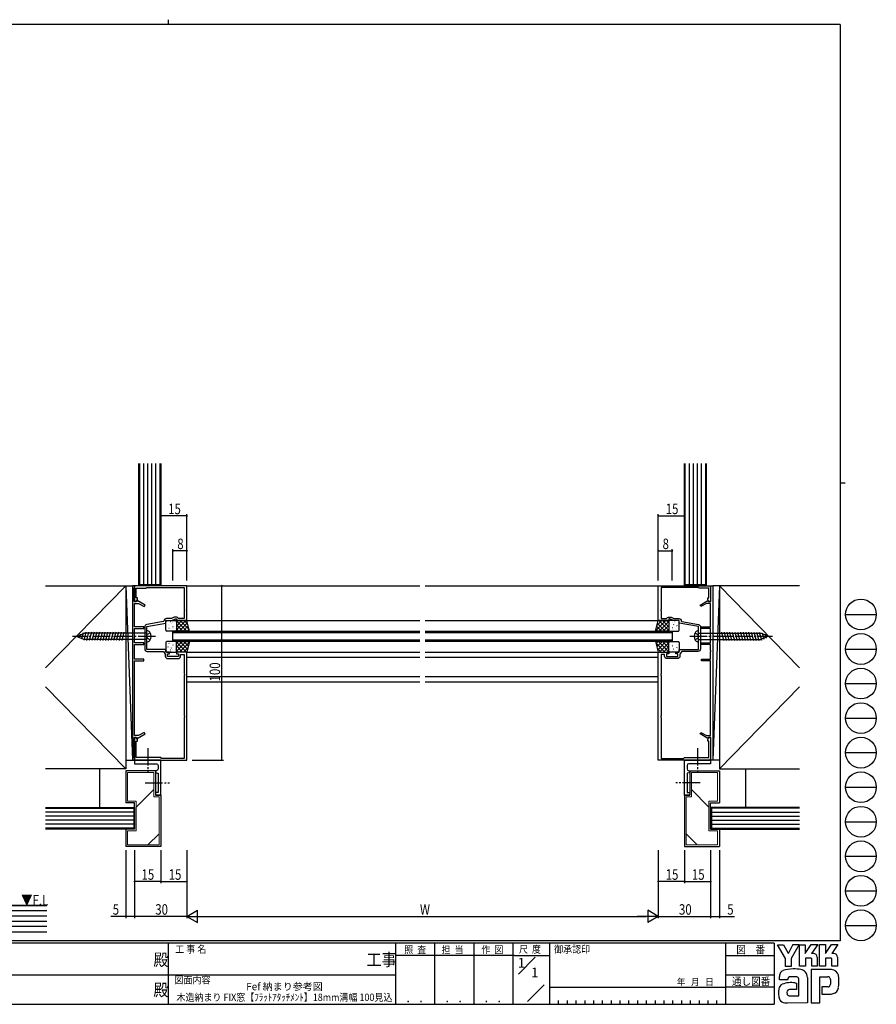
# Model space of a CAD drawing. Extents: x 0 to 793, y 0 to 564.
# Drawn here: x 303 to 793, y 0 to 564 of the extents above; entities that cross this region are included whole.
import ezdxf
from ezdxf.enums import TextEntityAlignment as Align

# ---------------------------------------------------------------- set-up
doc = ezdxf.new("R2010")
doc.units = 0
doc.linetypes.add('YCENTER_1', pattern=[13, 10, -1, 1, -1])
doc.linetypes.add('YHIDDEN_1', pattern=[4, 3, -1])
doc.layers.get('0').update_dxf_attribs({"linetype": 'CONTINUOUS'})
for name, color, linetype in [('USER1', 3, 'CONTINUOUS'), ('YKK_11', 7, 'CONTINUOUS'), ('YKK_12', 2, 'CONTINUOUS'), ('YKK_13', 4, 'CONTINUOUS'), ('YKK_D', 6, 'CONTINUOUS'), ('YKK_ZWAK', 7, 'CONTINUOUS'), ('YSS_K', 3, 'CONTINUOUS')]:
    doc.layers.add(name, color=color, linetype=linetype)
doc.styles.get("Standard").update_dxf_attribs({"font": 'ROMANS.SHX', "bigfont": 'EXTFONT.SHX'})
doc.styles.add('YKK_OSSTYLE1', font='romans.shx', dxfattribs={"width": 0.9, "bigfont": 'EXTFONT.SHX'})

# ---------------------------------------------------------------- blocks, each defined once
blk = doc.blocks.new('A201')
at = {"layer": 'YKK_ZWAK', "color": 8, "linetype": 'Continuous'}
for p, q in [((296.01, 412), (296.01, 410)), ((573.13, 168.56), (585.73, 168.56)), ((573.13, 154.42), (585.73, 154.42)), ((573.13, 140.28), (585.73, 140.28)), ((573.13, 126.14), (585.73, 126.14)), ((573.13, 112), (585.73, 112)), ((573.13, 97.86), (585.73, 97.86)), ((573.13, 83.72), (585.73, 83.72)), ((573.13, 69.58), (585.73, 69.58)), ((573.13, 55.44), (585.73, 55.44)), ((573.13, 41.3), (585.73, 41.3))]:
    blk.add_line(p, q, dxfattribs=at)
at = {"layer": 'YKK_ZWAK', "color": 254, "linetype": 'Continuous'}
for p, q in [((571, 410), (21, 410)), ((571, 410), (571, 35)), ((571, 222.5), (573, 222.5)), ((571, 35), (21, 35)), ((544, 34), (21, 34)), ((296, 34), (296, 9)), ((389, 34), (389, 9)), ((437, 34), (437, 9)), ((452, 34), (452, 9)), ((524, 34), (524, 9)), ((544, 34), (544, 9)), ((548.59, 27.71), (545.31, 33.35)), ((545.31, 33.35), (547.82, 33.35)), ((547.82, 33.35), (549.62, 29.99)), ((551.6, 33.43), (549.77, 29.88)), ((554.19, 33.43), (550.95, 27.7)), ((551.6, 33.43), (554.19, 33.43)), ((554.33, 24.55), (554.33, 33.41)), ((554.33, 33.41), (556.63, 33.41)), ((556.63, 29.77), (559.04, 33.45)), ((556.63, 33.41), (556.63, 29.77)), ((559.04, 33.45), (561.77, 33.45)), ((561.77, 33.45), (559.24, 29.78)), ((562.55, 24.63), (562.55, 33.49)), ((562.55, 33.49), (564.89, 33.49)), ((564.89, 29.78), (567.34, 33.49)), ((564.89, 33.49), (564.89, 29.78)), ((567.34, 33.49), (570.04, 33.49)), ((569.77, 33.02), (567.54, 29.84)), ((570.04, 33.49), (569.77, 33.02)), ((549.62, 29.99), (549.77, 29.88)), ((559.99, 29.78), (559.24, 29.78)), ((561.53, 28.24), (561.53, 24.61)), ((568.29, 29.84), (567.54, 29.84)), ((569.83, 28.24), (569.83, 24.65)), ((548.59, 24.53), (548.59, 27.71)), ((550.95, 24.53), (548.59, 24.53)), ((550.95, 27.7), (550.95, 24.53)), ((556.7, 24.55), (554.33, 24.55)), ((558.98, 27.87), (556.7, 27.87)), ((556.7, 27.87), (556.7, 24.55)), ((559.29, 27.75), (558.98, 27.87)), ((559.29, 24.61), (559.29, 27.75)), ((561.53, 24.61), (559.29, 24.61)), ((564.99, 24.63), (562.55, 24.63)), ((567.26, 27.89), (564.99, 27.89)), ((564.99, 27.89), (564.99, 24.63)), ((567.57, 27.77), (567.26, 27.89)), ((567.57, 24.65), (567.57, 27.77)), ((567.57, 24.68), (567.61, 24.65)), ((569.83, 24.65), (567.57, 24.65)), ((524, 21), (544, 21)), ((546.08, 18.95), (546.08, 20.33)), ((553.25, 20.28), (550.61, 20.23)), ((559.02, 23.22), (559.02, 9.57)), ((567.3, 23.22), (559.02, 23.22)), ((562.61, 9.57), (562.61, 20.24)), ((562.61, 20.24), (565.93, 20.24)), ((549.41, 18.95), (546.08, 18.95)), ((552.55, 17.73), (553.05, 17.62)), ((553.05, 17.62), (553.05, 15.05)), ((554.02, 12.52), (554.02, 19.47)), ((557.51, 20.01), (557.51, 9.59)), ((566.01, 16.15), (563.48, 16.15)), ((563.48, 16.15), (563.48, 13.2)), ((566.98, 19.17), (566.99, 17.29)), ((452, 16), (524, 16)), ((550, 12.52), (554.02, 12.52)), ((553.05, 15.05), (550.2, 15.05)), ((553.71, 12.52), (553.96, 12.52)), ((554.02, 12.52), (554.02, 12.52)), ((563.48, 13.2), (567.28, 13.2)), ((567.28, 13.2), (568.06, 13.37)), ((21, 9), (544, 9)), ((549.41, 9.53), (548.34, 9.53)), ((557.28, 9.55), (549.41, 9.53)), ((557.51, 9.59), (557.28, 9.55)), ((559.02, 9.57), (562.05, 9.57)), ((562.05, 9.57), (562.61, 9.57))]:
    blk.add_line(p, q, dxfattribs=at)
at = {"layer": 'YKK_ZWAK', "color": 131, "linetype": 'Continuous'}
for p, q in [((405, 34), (405, 9)), ((421, 34), (421, 9)), ((437.7, 29), (389, 29)), ((437.7, 29), (452, 29)), ((439.26, 21.33), (446.19, 28.25)), ((524, 29), (544, 29)), ((205, 21), (297, 21)), ((297, 21), (389, 21)), ((443.05, 10.18), (449.85, 16.98)), ((544, 16), (524, 16)), ((455.6, 10.5), (455.6, 9)), ((459.2, 10.5), (459.2, 9)), ((462.8, 10.5), (462.8, 9)), ((466.4, 10.5), (466.4, 9)), ((470, 10.5), (470, 9)), ((473.6, 10.5), (473.6, 9)), ((477.2, 10.5), (477.2, 9)), ((480.8, 10.5), (480.8, 9)), ((484.4, 10.5), (484.4, 9)), ((488, 10.5), (488, 9)), ((491.6, 10.5), (491.6, 9)), ((495.2, 10.5), (495.2, 9)), ((498.8, 10.5), (498.8, 9)), ((502.4, 10.5), (502.4, 9)), ((506, 10.5), (506, 9)), ((509.6, 10.5), (509.6, 9)), ((513.2, 10.5), (513.2, 9)), ((516.8, 10.5), (516.8, 9)), ((520.4, 10.5), (520.4, 9))]:
    blk.add_line(p, q, dxfattribs=at)
at = {"layer": 'YKK_ZWAK', "color": 8, "linetype": 'Continuous'}
for centre in [(579.43, 168.56), (579.43, 154.42), (579.43, 140.28), (579.43, 126.14), (579.43, 112), (579.43, 97.86), (579.43, 83.72), (579.43, 69.58), (579.43, 55.44), (579.43, 41.3)]:
    blk.add_circle(centre, 6.3, dxfattribs=at)
at = {"layer": 'YKK_ZWAK', "color": 254, "linetype": 'Continuous'}
for centre, radius, start, end in [((559.99, 28.24), 1.54, 0.0017, 89.996), ((568.29, 28.29), 1.54, 0.0017, 89.996), ((549.69, 20.31), 3.6, 158.4108, 179.7178), ((548, 21.1), 1.75, 109.0213, 161.5126), ((551.66, 10.86), 12.63, 89.8916, 109.3085), ((550.51, 19.02), 1.21, 85.5055, 126.7804), ((552.03, 8.67), 14.82, 78.7801, 91.4694), ((552.9, 19.18), 1.16, 14.7552, 72.4499), ((554.38, 20.07), 3.18, 40.6642, 80.3169), ((554.22, 20.08), 3.29, 358.7806, 38.7656), ((566.05, 19.37), 0.878, 16.4312, 96.9166), ((567.19, 20.11), 3.1, 14.4457, 87.0875), ((555.55, 18.15), 14.9, 350.9903, 10.6762), ((548.59, 14.77), 2.79, 121.8271, 169.0847), ((550.8, 8.39), 9.51, 79.381, 112.0583), ((550.91, 18.99), 1.51, 138.4638, 181.7136), ((566.01, 17.08), 0.933, 269.9547, 342.9014), ((564.38, 18.85), 2.62, 4.9342, 17.0355), ((564.36, 17.54), 2.64, 343.6902, 354.7536), ((553.61, 13.72), 7.92, 168.7637, 199.8008), ((550.84, 13.77), 1.69, 171.082, 216.7192), ((550.21, 14.01), 1.03, 90.3395, 178.0364), ((550.18, 13.6), 1.09, 230.9728, 260.7549), ((567.24, 16.32), 3.07, 285.4429, 349.9045), ((548.6, 12.25), 2.73, 207.3144, 263.5946)]:
    blk.add_arc(centre, radius, start, end, dxfattribs=at)
at = {"layer": 'YKK_ZWAK', "color": 131, "linetype": 'Continuous', "style": 'YKK_OSSTYLE1', "width": 0.9}
for s, height, p in [('工 事 名', 3, (298.87, 30.05)), ('照  査', 3, (392.56, 29.87)), ('担  当', 3, (407.82, 29.87)), ('作  図', 3, (424.09, 29.88)), ('尺  度', 3, (439.51, 30.04)), ('御承認印', 3, (453.91, 30.05)), ('図\u3000番', 3.2, (528.43, 29.81)), ('図面内容', 3, (298.58, 17.47)), ('通し図番', 3.2, (526.63, 16.8)), ('年   月   日', 2.828, (504.13, 16.74)), (' ． ．', 3.5, (392.18, 9.75)), (' ． ．', 3.5, (408.18, 9.75)), (' ． ．', 3.5, (424.18, 9.75))]:
    blk.add_text(s, height=height, dxfattribs=at).set_placement(p)
at = {"layer": 'YKK_ZWAK', "color": 254, "linetype": 'Continuous', "style": 'YKK_OSSTYLE1', "width": 0.9}
for s, p in [('殿', (289.94, 24.75)), ('工事', (377.17, 24.75)), ('殿', (289.94, 12.37))]:
    blk.add_text(s, height=5, dxfattribs=at).set_placement(p)
blk = doc.blocks.new('K-99302')
at = {"color": 0, "linetype": 'ByBlock', "lineweight": -2}
blk.add_lwpolyline([(20, 15), (0, 15), (0, 13.5), (0, 0), (2, 0), (2, 12.5, -0.414213), (3, 13.5), (5, 13.5, -0.414213), (6, 12.5), (6, 12), (6.5, 12, 0.414213), (7.5, 13), (7.5, 13.5), (18.5, 13.5), (18.5, 12), (20, 12)], format="xyb", close=True, dxfattribs=at)
blk = doc.blocks.new('2K-74841')
at = {"color": 0, "linetype": 'ByBlock', "lineweight": -2}
blk.add_lwpolyline([(7.5, 100), (7.5, 0), (6.3, 0), (6.3, 1), (6.4, 1.17), (6.5, 1.35), (6.5, 13.1), (5.1, 13.1), (4.75, 12.49), (0.25, 15.09), (0.75, 15.95), (3.96, 14.1), (6.3, 14.1), (6.3, 57), (1, 57), (1, 58), (6.3, 58), (6.3, 62.04), (6.42, 62.23), (6.42, 62.77), (6.3, 62.96), (6.3, 66.25), (1, 66.25), (1, 67.25), (6.3, 67.25), (6.3, 70.54), (6.42, 70.73), (6.42, 71.27), (6.3, 71.46), (6.3, 75.5), (1, 75.5), (1, 76.5), (6.3, 76.5), (6.3, 89.9), (3.96, 89.9), (0.75, 88.05), (0.25, 88.91), (4.75, 91.51), (5.1, 90.9), (6.5, 90.9), (6.5, 98.65), (6.4, 98.83), (6.3, 99), (6.3, 100)], close=True, dxfattribs=at)
blk = doc.blocks.new('2K-74807')
at = {"color": 0, "linetype": 'ByBlock', "lineweight": -2}
blk.add_lwpolyline([(0, 0), (0, 62), (6, 62), (6, 61), (4.8, 61), (4.8, 59.4), (11.2, 59.4), (11.2, 61), (10, 61), (10, 62), (12, 62), (12, 63.5), (23, 63.5), (23, 76.56), (12, 78.5), (12, 80), (8.64, 80), (6.5, 81), (6, 81), (6, 80), (0, 80), (0, 100), (30, 100), (30, 91), (29, 91), (28.37, 92.09), (28.37, 93), (29, 93), (29, 98.5), (23.5, 98.5), (23, 99), (1.6, 99), (1.6, 86.46), (1.48, 86.27), (1.48, 85.73), (1.6, 85.54), (1.6, 81.2), (4.8, 81.2), (4.97, 81.5, -0.267949), (5.84, 82), (6.97, 82, -0.109518), (7.4, 81.91), (8.91, 81.2), (11.7, 81.2, -0.404673), (13.2, 79.75), (13.45, 79.46), (22.96, 77.79, -0.36397), (24.2, 76.31), (24.2, 63.8, -0.414213), (22.7, 62.3), (13.5, 62.3), (12.4, 60.73), (12.4, 59.7, -0.414213), (10.9, 58.2), (5.1, 58.2, -0.414213), (3.6, 59.7), (3.6, 60.5), (1.6, 60.5), (1.6, 49.46), (1.48, 49.27), (1.48, 48.73), (1.6, 48.54), (1.6, 25.46), (1.48, 25.27), (1.48, 24.73), (1.6, 24.54), (1.6, 1), (14.5, 1), (15, 1.5), (29, 1.5), (29, 11), (28.37, 11), (28.37, 11.91), (29, 13), (30, 13), (30, 0)], format="xyb", close=True, dxfattribs=at)

msp = doc.modelspace()

# ---------------------------------------------------------------- linework, layer by layer
at = {"layer": 'YKK_12'}
for p, q in [((398.22, 239.86), (532.02, 239.86)), ((535.02, 239.86), (668.82, 239.86)), ((398.52, 219.86), (532.02, 219.86)), ((535.02, 219.86), (668.82, 219.86)), ((390.52, 207.86), (390.52, 213.86)), ((390.52, 213.86), (532.02, 213.86)), ((532.02, 212.86), (390.52, 212.86)), ((390.52, 208.86), (532.02, 208.86)), ((535.02, 213.86), (676.52, 213.86)), ((676.52, 212.86), (535.02, 212.86)), ((535.02, 208.86), (676.52, 208.86)), ((676.52, 213.86), (676.52, 207.86)), ((532.02, 207.86), (390.52, 207.86)), ((676.52, 207.86), (535.02, 207.86)), ((398.52, 201.86), (532.02, 201.86)), ((398.52, 198.86), (532.02, 198.86)), ((535.02, 201.86), (668.82, 201.86)), ((535.02, 198.86), (668.52, 198.86)), ((398.52, 187.86), (532.02, 187.86)), ((535.02, 187.86), (668.52, 187.86)), ((398.52, 184.86), (532.02, 184.86)), ((535.02, 184.86), (668.52, 184.86))]:
    msp.add_line(p, q, dxfattribs=at)
at = {"layer": 'YKK_12', "linetype": 'ByBlock'}
msp.add_line((143.72, 56.54), (318.22, 56.54), dxfattribs=at)
at = {"layer": 'YKK_13'}
for p, q in [((386.52, 214.36), (386.52, 219.36)), ((387.02, 219.86), (392.02, 219.86)), ((387.08, 219.42), (387.06, 219.37)), ((387.82, 217.39), (387.79, 217.35)), ((388.24, 217.08), (388.23, 217.07)), ((388.25, 215.32), (388.23, 215.27)), ((389.03, 219.23), (388.94, 219.18)), ((389.71, 217.98), (389.68, 217.94)), ((390.26, 215.29), (390.25, 215.29)), ((390.44, 215.96), (390.42, 215.91)), ((390.44, 219.05), (390.44, 219.05)), ((390.55, 216.34), (390.47, 216.29)), ((391.9, 218.63), (391.88, 218.58)), ((392.33, 216.55), (392.31, 216.51)), ((392.43, 217.23), (392.42, 217.23)), ((393.37, 219.86), (392.52, 219.02)), ((395.61, 219.86), (392.52, 216.77)), ((397.86, 219.86), (392.52, 214.53)), ((392.52, 219.86), (392.52, 213.86)), ((398.52, 219.86), (392.52, 219.86)), ((398.42, 213.86), (392.52, 219.76)), ((392.52, 219.36), (392.52, 214.36)), ((396.18, 213.86), (392.52, 217.52)), ((393.93, 213.86), (392.52, 215.27)), ((398.84, 218.6), (394.1, 213.86)), ((399.81, 214.72), (394.67, 219.86)), ((399.29, 216.8), (396.35, 213.86)), ((399.06, 217.72), (396.91, 219.86)), ((400.02, 213.86), (398.52, 219.86)), ((399.73, 215.01), (398.59, 213.86)), ((667.02, 213.86), (668.52, 219.86)), ((667.1, 214.19), (672.77, 219.86)), ((667.23, 214.69), (668.05, 213.86)), ((667.68, 216.48), (670.3, 213.86)), ((667.85, 217.18), (670.53, 219.86)), ((668.12, 218.28), (672.54, 213.86)), ((668.52, 219.86), (674.52, 219.86)), ((668.79, 219.86), (674.52, 214.13)), ((669.02, 213.86), (674.52, 219.36)), ((671.03, 219.86), (674.52, 216.37)), ((671.26, 213.86), (674.52, 217.12)), ((673.28, 219.86), (674.52, 218.62)), ((673.51, 213.86), (674.52, 214.87)), ((674.52, 219.86), (674.52, 213.86)), ((674.52, 219.36), (674.52, 214.36)), ((674.62, 216.83), (674.62, 216.83)), ((674.71, 216.15), (674.73, 216.11)), ((680.02, 219.86), (675.02, 219.86)), ((675.14, 218.23), (675.17, 218.18)), ((676.49, 215.94), (676.58, 215.89)), ((676.6, 218.65), (676.61, 218.65)), ((676.6, 215.56), (676.62, 215.51)), ((676.78, 214.89), (676.79, 214.89)), ((677.33, 217.58), (677.36, 217.54)), ((677.77, 219.66), (677.79, 219.62)), ((678.01, 218.83), (678.1, 218.78)), ((678.79, 214.92), (678.81, 214.87)), ((678.8, 216.68), (678.81, 216.67)), ((679.22, 216.99), (679.25, 216.95)), ((679.96, 219.02), (679.98, 218.97)), ((680.52, 214.36), (680.52, 219.36)), ((392.02, 213.86), (387.02, 213.86)), ((390.88, 213.88), (390.86, 213.86)), ((392.52, 213.86), (400.02, 213.86)), ((674.52, 213.86), (667.02, 213.86)), ((675.02, 213.86), (680.02, 213.86)), ((386.52, 207.36), (386.52, 202.36)), ((392.02, 207.86), (387.02, 207.86)), ((387.82, 204.73), (387.79, 204.77)), ((388.25, 206.81), (388.23, 206.85)), ((388.24, 205.04), (388.23, 205.05)), ((389.71, 204.14), (389.68, 204.18)), ((390.26, 206.83), (390.25, 206.84)), ((390.44, 206.16), (390.42, 206.21)), ((390.55, 205.79), (390.47, 205.83)), ((391.9, 203.5), (391.88, 203.54)), ((392.33, 205.57), (392.31, 205.62)), ((392.43, 204.89), (392.42, 204.9)), ((393.53, 207.86), (392.52, 206.85)), ((395.78, 207.86), (392.52, 204.6)), ((398.02, 207.86), (392.52, 202.36)), ((392.52, 207.86), (400.02, 207.86)), ((392.52, 201.86), (392.52, 207.86)), ((398.26, 201.86), (392.52, 207.6)), ((392.52, 202.36), (392.52, 207.36)), ((396.01, 201.86), (392.52, 205.35)), ((399.94, 207.53), (394.27, 201.86)), ((398.92, 203.44), (394.5, 207.86)), ((399.19, 204.54), (396.51, 201.86)), ((399.37, 205.24), (396.75, 207.86)), ((400.02, 207.86), (398.52, 201.86)), ((399.81, 207.04), (398.99, 207.86)), ((674.52, 207.86), (667.02, 207.86)), ((667.02, 207.86), (668.52, 201.86)), ((667.24, 207), (672.37, 201.86)), ((667.31, 206.72), (668.45, 207.86)), ((667.76, 204.92), (670.7, 207.86)), ((667.98, 204.01), (670.13, 201.86)), ((668.2, 203.12), (672.94, 207.86)), ((668.62, 207.86), (674.52, 201.96)), ((669.19, 201.86), (674.52, 207.2)), ((670.86, 207.86), (674.52, 204.2)), ((671.43, 201.86), (674.52, 204.95)), ((673.11, 207.86), (674.52, 206.45)), ((674.52, 201.86), (674.52, 207.86)), ((674.52, 202.36), (674.52, 207.36)), ((674.62, 204.49), (674.62, 204.5)), ((674.71, 205.17), (674.73, 205.22)), ((675.02, 207.86), (680.02, 207.86)), ((675.14, 203.1), (675.17, 203.14)), ((676.17, 207.84), (676.18, 207.86)), ((676.49, 205.39), (676.58, 205.43)), ((676.6, 205.76), (676.62, 205.81)), ((676.78, 206.43), (676.79, 206.44)), ((677.33, 203.74), (677.36, 203.78)), ((678.79, 206.41), (678.81, 206.45)), ((678.8, 204.64), (678.81, 204.65)), ((679.22, 204.33), (679.25, 204.37)), ((680.52, 207.36), (680.52, 202.36)), ((387.02, 201.86), (392.02, 201.86)), ((387.08, 202.71), (387.06, 202.75)), ((389.03, 202.9), (388.94, 202.94)), ((389.28, 202.06), (389.25, 202.11)), ((390.44, 203.07), (390.44, 203.08)), ((393.77, 201.86), (392.52, 203.11)), ((398.52, 201.86), (392.52, 201.86)), ((668.52, 201.86), (674.52, 201.86)), ((673.68, 201.86), (674.52, 202.71)), ((680.02, 201.86), (675.02, 201.86)), ((676.6, 202.67), (676.61, 202.68)), ((678.01, 202.5), (678.1, 202.54)), ((679.96, 202.31), (679.98, 202.35))]:
    msp.add_line(p, q, dxfattribs=at)
at = {"layer": 'YKK_13', "linetype": 'YCENTER_1'}
for p, q in [((380.53, 210.85), (333.03, 210.85)), ((686.52, 210.86), (734.02, 210.86)), ((376.04, 146.8), (376.04, 132.94)), ((691.02, 146.81), (691.02, 132.95)), ((374.59, 126.85), (388.44, 126.85)), ((692.47, 126.86), (678.61, 126.86))]:
    msp.add_line(p, q, dxfattribs=at)
at = {"layer": 'YKK_13', "linetype": 'Continuous'}
for p, q in [((335.53, 210.85), (339.76, 212.6)), ((335.53, 210.85), (339.76, 209.1)), ((335.53, 210.85), (339.76, 209.1)), ((337.28, 212.17), (336.64, 209.79)), ((339.03, 212.89), (338.04, 209.22)), ((340.65, 213.15), (339.44, 208.64)), ((375.53, 212.6), (339.76, 212.6)), ((375.53, 209.1), (339.76, 209.1)), ((342.2, 213.15), (340.97, 208.55)), ((343.76, 213.15), (342.52, 208.55)), ((345.31, 213.15), (344.08, 208.55)), ((346.86, 213.15), (345.63, 208.55)), ((348.41, 213.15), (347.18, 208.55)), ((349.97, 213.15), (348.73, 208.55)), ((351.52, 213.15), (350.29, 208.55)), ((353.07, 213.15), (351.84, 208.55)), ((354.63, 213.15), (353.39, 208.55)), ((356.18, 213.15), (354.95, 208.55)), ((357.73, 213.15), (356.5, 208.55)), ((359.28, 213.15), (358.05, 208.55)), ((360.84, 213.15), (359.61, 208.55)), ((362.39, 213.15), (361.16, 208.55)), ((375.53, 207.6), (375.53, 214.1)), ((691.52, 207.61), (691.52, 214.11)), ((691.52, 212.61), (727.3, 212.61)), ((691.52, 209.11), (727.3, 209.11)), ((704.66, 213.16), (705.9, 208.56)), ((706.22, 213.16), (707.45, 208.56)), ((707.77, 213.16), (709, 208.56)), ((709.32, 213.16), (710.56, 208.56)), ((710.88, 213.16), (712.11, 208.56)), ((712.43, 213.16), (713.66, 208.56)), ((713.98, 213.16), (715.21, 208.56)), ((715.53, 213.16), (716.77, 208.56)), ((717.09, 213.16), (718.32, 208.56)), ((718.64, 213.16), (719.87, 208.56)), ((720.19, 213.16), (721.43, 208.56)), ((721.75, 213.16), (722.98, 208.56)), ((723.3, 213.16), (724.53, 208.56)), ((724.85, 213.16), (726.08, 208.56)), ((726.41, 213.16), (727.61, 208.65)), ((731.52, 210.86), (727.3, 212.61)), ((731.52, 210.86), (727.3, 209.11)), ((731.52, 210.86), (727.3, 209.11)), ((728.03, 212.9), (729.01, 209.23)), ((729.77, 212.18), (730.41, 209.81))]:
    msp.add_line(p, q, dxfattribs=at)
at = {"layer": 'YKK_13', "linetype": 'YHIDDEN_1'}
for p, q in [((375.53, 210.85), (375.81, 211.94)), ((375.53, 210.85), (375.81, 209.76)), ((377.53, 212.8), (375.81, 211.94)), ((377.53, 208.9), (375.81, 209.76)), ((689.53, 212.81), (691.25, 211.95)), ((689.53, 208.91), (691.25, 209.77)), ((691.52, 210.86), (691.25, 211.95)), ((691.52, 210.86), (691.25, 209.77))]:
    msp.add_line(p, q, dxfattribs=at)
at = {"layer": 'YKK_13'}
for centre, start, end in [((387.02, 219.36), 90, 180), ((392.02, 219.36), 360, 90), ((675.02, 219.36), 90, 180), ((680.02, 219.36), 360, 90), ((387.02, 214.36), 180, 270), ((392.02, 214.36), 270, 0), ((675.02, 214.36), 180, 270), ((680.02, 214.36), 270, 0), ((387.02, 207.36), 90, 180), ((392.02, 207.36), 0, 90), ((675.02, 207.36), 90, 180), ((680.02, 207.36), 0, 90), ((387.02, 202.36), 180, 270), ((392.02, 202.36), 270, 0), ((675.02, 202.36), 180, 270), ((680.02, 202.36), 270, 0)]:
    msp.add_arc(centre, 0.5, start, end, dxfattribs=at)
at = {"layer": 'YKK_13', "linetype": 'Continuous'}
for centre, radius, start, end in [((375.55, 212), 2.1, 37.2526, 90.3423), ((374.03, 210.85), 4, 322.7543, 37.2526), ((693.02, 210.86), 4, 142.7508, 217.2492), ((691.51, 212.01), 2.1, 89.6611, 142.7508), ((375.55, 209.7), 2.1, 269.6645, 322.7543), ((691.51, 209.71), 2.1, 217.2492, 270.3389)]:
    msp.add_arc(centre, radius, start, end, dxfattribs=at)
at = {"layer": 'YKK_D'}
for p, q in [((383.52, 242.86), (383.52, 280.86)), ((398.52, 279.86), (383.52, 279.86)), ((398.52, 242.86), (398.52, 280.86)), ((668.52, 242.86), (668.52, 280.86)), ((668.52, 279.86), (683.52, 279.86)), ((683.52, 242.86), (683.52, 280.86)), ((390.52, 242.86), (390.52, 260.86)), ((398.52, 259.86), (390.52, 259.86)), ((398.52, 242.86), (398.52, 260.86)), ((668.52, 242.86), (668.52, 260.86)), ((668.52, 259.86), (676.52, 259.86)), ((676.52, 242.86), (676.52, 260.86)), ((401.52, 239.86), (419.52, 239.86)), ((418.52, 139.86), (418.52, 239.86)), ((401.52, 139.86), (419.52, 139.86)), ((363.52, 88.36), (363.52, 49.36)), ((368.52, 88.36), (368.52, 49.36)), ((368.52, 88.36), (368.52, 69.36)), ((368.52, 88.36), (368.53, 49.36)), ((383.52, 88.36), (383.52, 69.36)), ((383.52, 88.36), (383.52, 69.36)), ((398.52, 88.36), (398.52, 69.36)), ((398.52, 88.36), (398.52, 49.36)), ((398.52, 88.36), (398.52, 49.36)), ((668.52, 88.36), (668.52, 49.36)), ((668.52, 88.36), (668.52, 69.36)), ((668.52, 88.36), (668.52, 49.36)), ((683.52, 88.36), (683.52, 69.36)), ((683.52, 88.36), (683.52, 69.36)), ((698.52, 88.36), (698.52, 49.36)), ((698.52, 88.36), (698.52, 69.36)), ((698.52, 88.36), (698.52, 49.36)), ((703.53, 88.36), (703.53, 49.36)), ((383.52, 70.36), (368.52, 70.36)), ((383.52, 70.36), (398.52, 70.36)), ((683.52, 70.36), (668.52, 70.36)), ((683.52, 70.36), (698.52, 70.36)), ((398.52, 50.36), (404.58, 53.86)), ((404.58, 46.86), (404.58, 53.86)), ((662.46, 53.86), (662.46, 46.86)), ((668.52, 50.36), (662.46, 53.86)), ((363.52, 50.36), (354.92, 50.36)), ((368.53, 50.36), (363.52, 50.36)), ((398.52, 50.36), (368.52, 50.36)), ((398.52, 50.36), (410.65, 50.36)), ((398.52, 50.36), (404.58, 46.86)), ((405.52, 50.36), (661.52, 50.36)), ((668.52, 50.36), (656.4, 50.36)), ((668.52, 50.36), (662.46, 46.86)), ((668.52, 50.36), (698.52, 50.36)), ((698.52, 50.36), (703.53, 50.36)), ((703.53, 50.36), (712.13, 50.36))]:
    msp.add_line(p, q, dxfattribs=at)
at = {"layer": 'YKK_D', "linetype": 'ByBlock', "const_width": 0.85}
for points in [[(383.63, 279.86, 1), (383.41, 279.86, 1)], [(398.41, 279.86, 1), (398.63, 279.86, 1)], [(668.63, 279.86, 1), (668.41, 279.86, 1)], [(683.41, 279.86, 1), (683.63, 279.86, 1)], [(390.63, 259.86, 1), (390.41, 259.86, 1)], [(398.41, 259.86, 1), (398.63, 259.86, 1)], [(668.63, 259.86, 1), (668.41, 259.86, 1)], [(676.41, 259.86, 1), (676.63, 259.86, 1)], [(418.52, 239.75, 1), (418.52, 239.97, 1)], [(418.52, 139.97, 1), (418.52, 139.75, 1)], [(368.63, 70.36, 1), (368.41, 70.36, 1)], [(383.41, 70.36, 1), (383.62, 70.36, 1)], [(383.62, 70.36, 1), (383.41, 70.36, 1)], [(398.41, 70.36, 1), (398.63, 70.36, 1)], [(668.63, 70.36, 1), (668.41, 70.36, 1)], [(683.63, 70.36, 1), (683.41, 70.36, 1)], [(683.41, 70.36, 1), (683.63, 70.36, 1)], [(698.41, 70.36, 1), (698.63, 70.36, 1)], [(363.63, 50.36, 1), (363.42, 50.36, 1)], [(368.42, 50.36, 1), (368.63, 50.36, 1)], [(368.63, 50.36, 1), (368.41, 50.36, 1)], [(698.63, 50.36, 1), (698.41, 50.36, 1)], [(698.41, 50.36, 1), (698.63, 50.36, 1)], [(703.42, 50.36, 1), (703.64, 50.36, 1)]]:
    msp.add_lwpolyline(points, format="xyb", close=True, dxfattribs=at)
at = {"layer": 'YSS_K', "linetype": 'Continuous'}
for p, q in [((371.02, 239.86), (371.02, 309.86)), ((371.52, 240.36), (371.52, 309.86)), ((373.82, 240.36), (373.82, 309.86)), ((376.12, 240.36), (376.12, 309.86)), ((378.42, 240.36), (378.42, 309.86)), ((380.72, 240.36), (380.72, 309.86)), ((383.02, 309.86), (383.02, 240.36)), ((383.52, 309.86), (383.52, 239.86)), ((683.52, 239.86), (683.52, 309.86)), ((684.02, 240.36), (684.02, 309.86)), ((686.32, 240.36), (686.32, 309.86)), ((688.62, 240.36), (688.62, 309.86)), ((690.92, 240.36), (690.92, 309.86)), ((693.22, 240.36), (693.22, 309.86)), ((695.52, 309.86), (695.52, 240.36)), ((696.02, 309.86), (696.02, 239.86)), ((383.52, 239.86), (371.02, 239.86)), ((383.02, 240.36), (371.52, 240.36)), ((696.02, 239.86), (683.52, 239.86)), ((695.52, 240.36), (684.02, 240.36)), ((317.53, 112.86), (368.52, 112.86)), ((368.52, 112.86), (368.52, 100.36)), ((698.52, 112.86), (698.52, 100.36)), ((749.5, 112.86), (698.52, 112.86)), ((317.53, 112.36), (368.02, 112.36)), ((368.02, 110.06), (317.53, 110.06)), ((368.02, 107.76), (317.53, 107.76)), ((368.02, 112.36), (368.02, 100.86)), ((699.02, 112.36), (699.02, 100.86)), ((749.5, 112.36), (699.02, 112.36)), ((699.02, 110.06), (749.5, 110.06)), ((699.02, 107.76), (749.5, 107.76)), ((368.02, 105.46), (317.53, 105.46)), ((368.02, 103.16), (317.54, 103.16)), ((699.02, 105.46), (749.5, 105.46)), ((699.02, 103.16), (749.5, 103.16)), ((368.02, 100.86), (317.54, 100.86)), ((368.52, 100.36), (317.54, 100.36)), ((698.52, 100.36), (749.5, 100.36)), ((699.02, 100.86), (749.5, 100.86)), ((318.22, 53.54), (19.4, 53.54)), ((318.22, 50.54), (19.4, 50.54)), ((318.22, 47.54), (19.4, 47.54)), ((318.22, 44.54), (19.4, 44.54))]:
    msp.add_line(p, q, dxfattribs=at)
at = {"layer": 'YSS_K', "color": 0}
for p, q in [((317.53, 239.86), (363.51, 239.86)), ((363.51, 239.86), (363.52, 134.86)), ((703.53, 239.86), (703.53, 134.86)), ((749.51, 239.86), (703.53, 239.86)), ((363.52, 134.86), (317.53, 134.86)), ((703.53, 134.86), (749.5, 134.86))]:
    msp.add_line(p, q, dxfattribs=at)
at = {"layer": 'YSS_K'}
for p, q in [((317.53, 192.75), (363.51, 239.86)), ((363.51, 239.86), (367.32, 139.86)), ((363.51, 239.86), (363.52, 139.86)), ((363.51, 239.86), (367.32, 239.86)), ((367.32, 239.86), (367.32, 139.86)), ((703.53, 239.86), (699.72, 139.86)), ((699.72, 239.86), (699.72, 139.86)), ((703.53, 239.86), (699.72, 239.86)), ((703.53, 239.86), (703.53, 139.86)), ((749.5, 192.76), (703.53, 239.86)), ((317.53, 181.96), (363.52, 134.86)), ((749.5, 181.96), (703.53, 134.86)), ((363.52, 139.86), (367.32, 139.86)), ((703.53, 139.86), (699.72, 139.86)), ((348.52, 134.86), (348.52, 112.86)), ((718.53, 134.86), (718.53, 112.86)), ((382.52, 97.71), (376.16, 91.36)), ((684.52, 97.71), (690.87, 91.36))]:
    msp.add_line(p, q, dxfattribs=at)
at = {"layer": 'YSS_K', "color": 0, "linetype": 'Continuous', "lineweight": 30}
for p, q in [((380.52, 133.86), (363.52, 133.86)), ((363.52, 133.86), (363.52, 115.36)), ((380.52, 133.86), (380.52, 119.86)), ((686.52, 133.86), (703.52, 133.86)), ((686.52, 133.86), (686.52, 119.86)), ((703.52, 133.86), (703.52, 115.36)), ((383.52, 119.86), (380.52, 119.86)), ((383.52, 119.86), (383.52, 90.36)), ((683.52, 119.86), (686.52, 119.86)), ((683.52, 119.86), (683.52, 90.36)), ((368.52, 115.36), (363.52, 115.36)), ((368.52, 100.36), (368.52, 115.36)), ((698.52, 100.36), (698.52, 115.36)), ((698.52, 115.36), (703.52, 115.36)), ((368.52, 100.36), (363.52, 100.36)), ((363.52, 100.36), (363.52, 90.36)), ((698.52, 100.36), (703.52, 100.36)), ((703.52, 100.36), (703.52, 90.36)), ((383.52, 90.36), (363.52, 90.36)), ((683.52, 90.36), (703.52, 90.36))]:
    msp.add_line(p, q, dxfattribs=at)
at = {"layer": 'YSS_K', "linetype": 'Continuous', "lineweight": 13}
for p, q in [((364.52, 132.86), (379.52, 132.86)), ((364.52, 132.86), (364.52, 116.36)), ((379.52, 118.86), (379.52, 132.86)), ((702.52, 132.86), (687.52, 132.86)), ((687.52, 118.86), (687.52, 132.86)), ((702.52, 132.86), (702.52, 116.36)), ((379.52, 123), (369.52, 113)), ((379.52, 118.86), (382.52, 118.86)), ((382.52, 91.36), (382.52, 118.86)), ((687.52, 118.86), (684.52, 118.86)), ((684.52, 91.36), (684.52, 118.86)), ((687.52, 123), (697.52, 113)), ((369.52, 116.36), (364.52, 116.36)), ((369.52, 99.36), (369.52, 116.36)), ((697.52, 99.36), (697.52, 116.36)), ((697.52, 116.36), (702.52, 116.36)), ((369.52, 99.36), (364.52, 99.36)), ((364.52, 99.36), (364.52, 91.36)), ((697.52, 99.36), (702.52, 99.36)), ((702.52, 99.36), (702.52, 91.36)), ((364.52, 91.36), (382.52, 91.36)), ((702.52, 91.36), (684.52, 91.36))]:
    msp.add_line(p, q, dxfattribs=at)
at = {"layer": 'YSS_K', "color": 0, "linetype": 'Continuous'}
for p, q in [((318.22, 56.54), (19.4, 56.54)), ((19.4, 41.54), (318.22, 41.54))]:
    msp.add_line(p, q, dxfattribs=at)

# ---------------------------------------------------------------- block references
at = {"layer": 'YKK_11', "xscale": -1}
for name, p in [('2K-74841', (374.82, 139.86)), ('2K-74807', (398.52, 139.86))]:
    msp.add_blockref(name, p, dxfattribs=at)
at = {"layer": 'YKK_11'}
for name, p in [('2K-74807', (668.52, 139.86)), ('2K-74841', (692.22, 139.86))]:
    msp.add_blockref(name, p, dxfattribs=at)
at = {"layer": 'YKK_11', "rotation": 270}
msp.add_blockref('K-99302', (368.52, 139.86), dxfattribs=at)
at = {"layer": 'YKK_11', "xscale": -1, "rotation": 89.99875105929068}
msp.add_blockref('K-99302', (698.52, 139.86), dxfattribs=at)
at = {"layer": 'YKK_ZWAK', "xscale": 1.4, "yscale": 1.4, "zscale": 1.4}
msp.add_blockref('A201', (-26.6, -12.6), dxfattribs=at)

# ---------------------------------------------------------------- texts
at = {"layer": 'USER1', "width": 0.8}
msp.add_text('▼F.L', height=6, dxfattribs=at).set_placement((303.53, 56.72))
at = {"layer": 'USER1', "color": 3}
msp.add_text('1', height=5.6, dxfattribs=at).set_placement((588, 21))
msp.add_text('1', height=5.6, dxfattribs=at).set_placement((597.8, 18.2), align=Align.MIDDLE_CENTER)
msp.add_text('Fef 納まり参考図', height=4.2, dxfattribs=at).set_placement((454.38, 9.65), align=Align.MIDDLE)
at = {"layer": 'USER1', "color": 3, "width": 0.9}
msp.add_text('木造納まり FIX窓【ﾌﾗｯﾄｱﾀｯﾁﾒﾝﾄ】18mm溝幅 100見込', height=4.2, dxfattribs=at).set_placement((454.38, 3.48), align=Align.MIDDLE)
at = {"layer": 'YKK_D', "width": 0.8}
for s, p in [('15', (387.78, 280.86)), ('15', (672.78, 280.86)), ('8', (392.99, 260.86)), ('8', (670.99, 260.86)), ('15', (372.5, 71.36)), ('15', (672.78, 71.36)), ('15', (687.78, 71.36)), ('30', (380.39, 51.36)), ('W', (531.99, 51.36)), ('30', (680.39, 51.36)), ('5', (708.02, 51.36))]:
    msp.add_text(s, height=6, dxfattribs=at).set_placement(p)
for s, rotation, p in [('100', 90, (417.52, 185)), ('15', 360, (388.06, 71.36)), ('5', 0.0034, (356.01, 51.36))]:
    msp.add_text(s, height=6, rotation=rotation, dxfattribs=at).set_placement(p)

doc.saveas('drawing.dxf')
